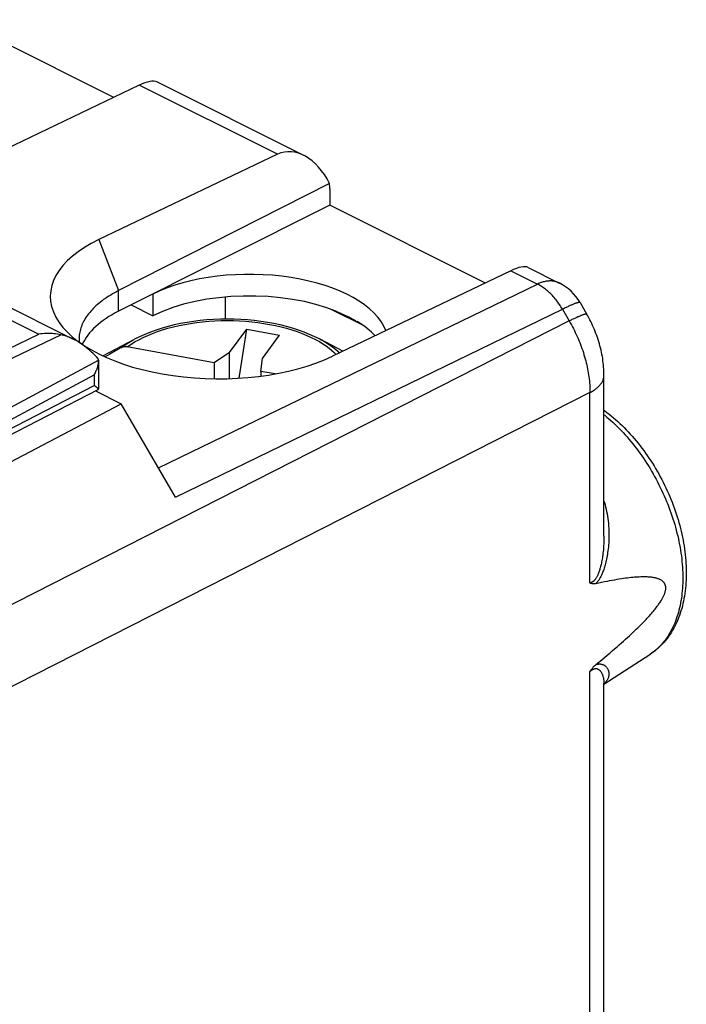
# Model space of a CAD drawing. Units: millimetres. Extents: x -19.8 to 19.8, y -26.9 to 26.8.
# Drawn here: x 6.5 to 19.8, y 5.7 to 25.4 of the extents above; entities that cross this region are included whole.
import ezdxf

# ---------------------------------------------------------------- set-up
doc = ezdxf.new("R2010")
doc.units = ezdxf.units.MM
doc.header["$LTSCALE"] = 16.335
doc.layers.get('0').update_dxf_attribs({"linetype": 'CONTINUOUS'})
doc.layers.add('218', color=7, linetype='CONTINUOUS')
doc.layers.add('RACCORDO', color=7, linetype='CONTINUOUS')

msp = doc.modelspace()

# ---------------------------------------------------------------- linework, layer by layer
at = {"color": 7, "linetype": 'CONTINUOUS'}
for p, q in [((10.7, 18.774), (11.043, 19.243)), ((10.89, 18.261), (11.043, 19.243)), ((11.043, 19.243), (11.7, 19.123)), ((11.357, 18.654), (11.7, 19.123)), ((8.169, 18.706), (8.801, 19.04)), ((12.965, 18.799), (12.508, 19.04)), ((10.7, 18.774), (10.395, 18.568)), ((10.7, 18.252), (10.7, 18.774)), ((10.395, 18.568), (10.395, 18.249)), ((11.326, 18.398), (11.357, 18.654)), ((11.326, 18.398), (11.326, 18.302))]:
    msp.add_line(p, q, dxfattribs=at)
at = {"layer": '218', "color": 7, "linetype": 'CONTINUOUS'}
for p, q in [((8.388, 23.878), (5.279, 25.432)), ((8.896, 24.121), (5.333, 22.411)), ((12.183, 22.718), (9.243, 24.188)), ((11.66, 22.739), (8.087, 21.034)), ((12.698, 22.157), (8.481, 20.012)), ((12.704, 22.047), (12.704, 21.72)), ((12.704, 21.72), (8.481, 19.602)), ((15.813, 20.165), (12.704, 21.72)), ((16.321, 20.409), (12.757, 18.699)), ((16.668, 20.476), (17.288, 20.165)), ((9.164, 19.944), (9.164, 19.511)), ((8.732, 19.727), (9.164, 19.511)), ((10.619, 19.441), (10.619, 19.885)), ((17.706, 19.772), (17.842, 19.538)), ((12.723, 19.642), (13.355, 19.327)), ((12.907, 19.566), (13.211, 19.414)), ((18.184, 15.102), (18.184, 18.321)), ((8.02, 18.009), (8.536, 17.751)), ((2.941, 14.812), (8.536, 17.751)), ((9.619, 15.883), (8.536, 17.751)), ((18.184, 15.102), (18.184, 15.102)), ((18.184, 12.141), (19.099, 12.733)), ((18.184, 3.15), (18.184, 12.153))]:
    msp.add_line(p, q, dxfattribs=at)
at = {"layer": '218', "color": 250, "linetype": 'CONTINUOUS'}
for p, q in [((11.66, 22.739), (8.896, 24.121)), ((8.087, 21.034), (8.481, 20.012)), ((16.321, 20.409), (16.853, 20.143)), ((9.281, 16.465), (16.853, 20.143)), ((8.481, 19.602), (8.481, 20.012)), ((9.619, 15.883), (17.353, 19.639)), ((17.353, 19.639), (17.489, 19.405)), ((17.489, 19.405), (3.301, 12.187)), ((17.903, 17.973), (3.301, 10.545)), ((17.903, 14.166), (17.903, 17.973)), ((17.903, 2.215), (17.903, 12.394)), ((18.193, 12.157), (18.184, 12.149))]:
    msp.add_line(p, q, dxfattribs=at)
for points in [[(17.288, 20.165), (17.281, 20.169), (17.266, 20.176), (17.25, 20.182), (17.234, 20.187), (17.218, 20.192), (17.202, 20.196), (17.185, 20.2), (17.168, 20.202), (17.151, 20.204), (17.133, 20.206), (17.116, 20.206), (17.098, 20.206), (17.08, 20.205), (17.062, 20.204), (17.043, 20.202), (17.025, 20.199), (17.006, 20.196), (16.987, 20.191), (16.968, 20.186), (16.949, 20.181), (16.93, 20.175), (16.911, 20.168), (16.892, 20.16), (16.872, 20.152), (16.853, 20.143)], [(17.353, 19.639), (17.339, 19.664), (17.323, 19.689), (17.308, 19.713), (17.292, 19.737), (17.276, 19.761), (17.259, 19.784), (17.242, 19.807), (17.225, 19.829), (17.208, 19.851), (17.19, 19.872), (17.171, 19.893), (17.153, 19.913), (17.134, 19.933), (17.115, 19.952), (17.096, 19.97), (17.077, 19.988), (17.057, 20.006), (17.037, 20.022), (17.017, 20.039), (16.997, 20.054), (16.977, 20.069), (16.956, 20.083), (16.936, 20.096), (16.915, 20.109), (16.895, 20.121), (16.874, 20.132), (16.853, 20.143)], [(17.706, 19.772), (17.705, 19.774), (17.703, 19.775), (17.701, 19.776), (17.697, 19.777), (17.694, 19.777), (17.689, 19.777), (17.684, 19.777), (17.679, 19.776), (17.672, 19.775), (17.665, 19.773), (17.658, 19.771), (17.65, 19.769), (17.641, 19.766), (17.632, 19.763), (17.622, 19.759), (17.611, 19.756), (17.6, 19.752), (17.588, 19.747), (17.576, 19.742), (17.564, 19.737), (17.55, 19.731), (17.536, 19.725), (17.522, 19.719), (17.507, 19.713), (17.492, 19.706), (17.476, 19.699), (17.46, 19.691), (17.443, 19.683), (17.426, 19.675), (17.408, 19.667), (17.39, 19.658), (17.372, 19.649), (17.353, 19.639)], [(17.842, 19.538), (17.841, 19.539), (17.839, 19.541), (17.836, 19.542), (17.833, 19.543), (17.83, 19.543), (17.825, 19.543), (17.82, 19.542), (17.814, 19.542), (17.808, 19.54), (17.801, 19.539), (17.794, 19.537), (17.785, 19.534), (17.777, 19.532), (17.767, 19.529), (17.757, 19.525), (17.747, 19.521), (17.736, 19.517), (17.724, 19.513), (17.712, 19.508), (17.699, 19.503), (17.686, 19.497), (17.672, 19.491), (17.658, 19.485), (17.643, 19.478), (17.628, 19.471), (17.612, 19.464), (17.596, 19.457), (17.579, 19.449), (17.562, 19.441), (17.544, 19.432), (17.526, 19.423), (17.508, 19.414), (17.489, 19.405)], [(17.489, 19.405), (17.511, 19.367), (17.532, 19.329), (17.553, 19.291), (17.573, 19.252), (17.592, 19.213), (17.611, 19.174), (17.63, 19.135), (17.648, 19.095), (17.666, 19.055), (17.682, 19.015), (17.699, 18.975), (17.715, 18.935), (17.73, 18.894), (17.744, 18.854), (17.758, 18.813), (17.772, 18.772), (17.784, 18.731), (17.796, 18.691), (17.808, 18.65), (17.819, 18.609), (17.829, 18.568), (17.839, 18.527), (17.848, 18.487), (17.856, 18.446), (17.863, 18.406), (17.87, 18.365), (17.877, 18.325), (17.882, 18.285), (17.887, 18.245), (17.892, 18.206), (17.895, 18.166), (17.898, 18.127), (17.9, 18.088), (17.902, 18.05), (17.903, 18.011), (17.903, 17.973)], [(17.903, 17.973), (17.922, 17.983), (17.94, 17.994), (17.957, 18.004), (17.974, 18.015), (17.991, 18.026), (18.007, 18.037), (18.022, 18.048), (18.036, 18.059), (18.05, 18.071), (18.064, 18.083), (18.076, 18.095), (18.088, 18.107), (18.099, 18.12), (18.11, 18.132), (18.12, 18.145), (18.129, 18.158), (18.138, 18.171), (18.146, 18.184), (18.153, 18.197), (18.159, 18.21), (18.165, 18.224), (18.17, 18.237), (18.174, 18.25), (18.177, 18.264), (18.18, 18.277), (18.182, 18.291), (18.183, 18.305), (18.184, 18.318), (18.184, 18.321)], [(18.184, 17.531), (18.198, 17.519), (18.24, 17.484), (18.282, 17.448), (18.324, 17.412), (18.365, 17.374), (18.406, 17.335), (18.447, 17.295), (18.487, 17.255), (18.527, 17.214), (18.566, 17.172), (18.606, 17.129), (18.644, 17.085), (18.683, 17.04), (18.721, 16.995), (18.758, 16.949), (18.795, 16.902), (18.832, 16.855), (18.867, 16.807), (18.903, 16.758), (18.938, 16.709), (18.972, 16.659), (19.006, 16.608), (19.039, 16.557), (19.072, 16.505), (19.104, 16.453), (19.135, 16.401), (19.166, 16.347), (19.196, 16.294), (19.226, 16.24), (19.254, 16.185), (19.282, 16.13), (19.31, 16.075), (19.336, 16.02), (19.362, 15.964), (19.388, 15.908), (19.412, 15.851), (19.436, 15.795), (19.459, 15.738), (19.481, 15.681), (19.502, 15.623), (19.523, 15.566), (19.542, 15.509), (19.561, 15.451), (19.579, 15.394), (19.597, 15.336), (19.613, 15.278), (19.629, 15.221), (19.643, 15.163), (19.657, 15.106), (19.67, 15.048), (19.682, 14.991), (19.694, 14.934), (19.704, 14.877), (19.714, 14.82), (19.722, 14.763), (19.73, 14.707), (19.737, 14.651), (19.743, 14.595), (19.748, 14.539), (19.752, 14.484), (19.755, 14.429), (19.757, 14.375), (19.758, 14.321), (19.759, 14.267), (19.758, 14.214), (19.757, 14.161), (19.755, 14.109), (19.752, 14.058), (19.748, 14.007), (19.743, 13.956), (19.737, 13.906), (19.73, 13.857), (19.722, 13.808), (19.714, 13.76), (19.704, 13.713), (19.694, 13.666), (19.682, 13.62), (19.67, 13.575), (19.657, 13.531), (19.643, 13.487), (19.629, 13.444), (19.613, 13.402), (19.597, 13.361), (19.579, 13.32), (19.561, 13.281), (19.542, 13.242), (19.523, 13.205), (19.502, 13.168), (19.481, 13.132), (19.459, 13.097), (19.436, 13.063), (19.412, 13.03), (19.388, 12.998), (19.362, 12.967), (19.336, 12.937), (19.31, 12.909), (19.282, 12.881), (19.254, 12.854), (19.226, 12.828), (19.196, 12.804), (19.166, 12.78), (19.135, 12.758), (19.104, 12.736), (19.099, 12.733)], [(18.184, 15.802), (18.193, 15.772), (18.205, 15.73), (18.217, 15.686), (18.227, 15.642), (18.237, 15.596), (18.246, 15.549), (18.254, 15.502), (18.262, 15.454), (18.268, 15.405), (18.273, 15.355), (18.277, 15.305), (18.28, 15.255), (18.282, 15.205), (18.283, 15.156), (18.283, 15.107), (18.282, 15.06), (18.281, 15.013), (18.278, 14.969), (18.275, 14.926), (18.271, 14.885), (18.267, 14.846), (18.262, 14.809), (18.257, 14.772), (18.252, 14.738), (18.246, 14.705), (18.24, 14.672), (18.234, 14.642), (18.228, 14.612), (18.221, 14.584), (18.214, 14.556), (18.207, 14.53), (18.2, 14.505), (18.193, 14.481), (18.186, 14.458), (18.178, 14.436), (18.171, 14.415), (18.164, 14.395), (18.156, 14.376), (18.149, 14.357), (18.141, 14.34), (18.133, 14.323), (18.126, 14.307), (18.118, 14.291), (18.11, 14.277), (18.103, 14.263), (18.095, 14.249), (18.087, 14.236), (18.08, 14.224), (18.072, 14.213), (18.064, 14.202), (18.057, 14.192), (18.05, 14.183), (18.042, 14.174), (18.035, 14.166), (18.028, 14.158), (18.021, 14.15)], [(18.184, 15.102), (18.184, 15.077), (18.183, 15.031), (18.182, 14.987), (18.18, 14.945), (18.177, 14.905), (18.175, 14.867), (18.171, 14.83), (18.168, 14.795), (18.164, 14.761), (18.16, 14.728), (18.156, 14.697), (18.151, 14.667), (18.146, 14.639), (18.141, 14.611), (18.136, 14.585), (18.131, 14.56), (18.126, 14.536), (18.121, 14.513), (18.115, 14.491), (18.11, 14.47), (18.104, 14.451), (18.098, 14.432), (18.093, 14.414), (18.087, 14.396), (18.081, 14.38), (18.075, 14.364), (18.069, 14.35), (18.064, 14.335), (18.058, 14.322), (18.052, 14.309), (18.046, 14.297), (18.04, 14.286), (18.034, 14.276), (18.028, 14.266), (18.022, 14.257), (18.017, 14.248), (18.011, 14.24), (18.006, 14.233), (18, 14.226), (17.994, 14.219), (17.989, 14.213), (17.983, 14.208), (17.978, 14.202), (17.972, 14.197), (17.966, 14.193), (17.961, 14.189), (17.955, 14.185), (17.949, 14.182), (17.944, 14.179), (17.938, 14.176), (17.932, 14.173), (17.926, 14.171), (17.921, 14.17), (17.915, 14.168), (17.909, 14.167), (17.903, 14.166)], [(17.903, 12.394), (17.909, 12.399), (17.915, 12.404), (17.921, 12.409), (17.926, 12.413), (17.932, 12.418), (17.938, 12.422), (17.944, 12.426), (17.949, 12.429), (17.955, 12.433), (17.961, 12.436), (17.966, 12.439), (17.972, 12.441), (17.978, 12.444), (17.983, 12.446), (17.989, 12.448), (17.994, 12.45), (18, 12.451), (18.005, 12.452), (18.011, 12.453), (18.017, 12.453), (18.022, 12.453), (18.028, 12.453), (18.034, 12.452), (18.04, 12.452), (18.046, 12.45), (18.052, 12.448), (18.058, 12.446), (18.064, 12.444), (18.069, 12.441), (18.075, 12.437), (18.081, 12.433), (18.087, 12.429), (18.093, 12.424), (18.098, 12.418), (18.104, 12.412), (18.11, 12.406), (18.115, 12.399), (18.121, 12.391), (18.126, 12.383), (18.131, 12.374), (18.136, 12.365), (18.142, 12.355), (18.146, 12.344), (18.151, 12.333), (18.156, 12.321), (18.16, 12.309), (18.164, 12.296), (18.168, 12.282), (18.171, 12.267), (18.175, 12.252), (18.177, 12.236), (18.18, 12.219), (18.182, 12.201), (18.183, 12.182), (18.184, 12.163), (18.184, 12.153)], [(18.021, 12.531), (18.028, 12.534), (18.035, 12.536), (18.042, 12.538), (18.05, 12.54), (18.057, 12.541), (18.064, 12.543), (18.072, 12.544), (18.08, 12.545), (18.087, 12.545), (18.095, 12.546), (18.103, 12.545), (18.11, 12.545), (18.118, 12.544), (18.126, 12.543), (18.133, 12.542), (18.141, 12.54), (18.149, 12.537), (18.156, 12.535), (18.164, 12.532), (18.171, 12.528), (18.179, 12.525), (18.186, 12.52), (18.193, 12.516), (18.2, 12.511), (18.207, 12.505), (18.214, 12.499), (18.221, 12.493), (18.228, 12.486), (18.234, 12.478), (18.24, 12.47), (18.246, 12.462), (18.252, 12.453), (18.258, 12.444), (18.263, 12.434), (18.267, 12.423), (18.271, 12.412), (18.275, 12.401), (18.278, 12.389), (18.281, 12.376), (18.282, 12.363), (18.283, 12.349), (18.283, 12.335), (18.282, 12.32), (18.28, 12.306), (18.277, 12.291), (18.273, 12.277), (18.268, 12.262), (18.261, 12.248), (18.254, 12.234), (18.246, 12.221), (18.237, 12.207), (18.227, 12.194), (18.217, 12.182), (18.205, 12.169), (18.193, 12.157)]]:
    msp.add_lwpolyline(points, dxfattribs=at)
at = {"layer": '218', "color": 7, "linetype": 'CONTINUOUS'}
for points in [[(8.481, 20.012), (8.441, 19.991), (8.401, 19.969), (8.362, 19.947), (8.325, 19.925), (8.288, 19.902), (8.252, 19.879), (8.217, 19.856), (8.183, 19.832), (8.151, 19.808), (8.119, 19.783), (8.088, 19.758), (8.058, 19.733), (8.03, 19.708), (8.002, 19.682), (7.976, 19.656), (7.951, 19.63), (7.927, 19.603), (7.904, 19.576), (7.882, 19.549), (7.861, 19.522), (7.841, 19.494), (7.823, 19.466), (7.806, 19.438), (7.79, 19.41), (7.775, 19.382), (7.761, 19.354), (7.749, 19.325), (7.738, 19.296), (7.728, 19.268), (7.719, 19.239), (7.712, 19.21), (7.706, 19.181), (7.701, 19.152), (7.697, 19.122), (7.694, 19.093), (7.693, 19.064), (7.693, 19.048)], [(12.907, 19.566), (12.943, 19.55), (12.979, 19.534), (13.014, 19.518), (13.048, 19.502), (13.082, 19.485), (13.115, 19.467), (13.148, 19.45), (13.18, 19.432), (13.211, 19.414)], [(18.184, 18.321), (18.183, 18.355), (18.182, 18.398), (18.18, 18.44), (18.177, 18.483), (18.174, 18.526), (18.169, 18.568), (18.164, 18.611), (18.158, 18.654), (18.151, 18.696), (18.143, 18.739), (18.135, 18.781), (18.125, 18.823), (18.115, 18.866), (18.104, 18.908), (18.093, 18.949), (18.08, 18.991), (18.068, 19.032), (18.054, 19.073), (18.039, 19.114), (18.024, 19.155), (18.009, 19.195), (17.992, 19.235), (17.975, 19.275), (17.957, 19.315), (17.939, 19.354), (17.92, 19.393), (17.9, 19.431), (17.88, 19.47), (17.859, 19.508), (17.842, 19.538)], [(7.693, 19.048), (7.693, 19.035), (7.694, 19.006), (7.696, 18.98)], [(18.184, 17.621), (18.196, 17.612), (18.241, 17.578), (18.286, 17.543), (18.33, 17.507), (18.374, 17.471), (18.417, 17.433), (18.46, 17.394), (18.503, 17.354), (18.545, 17.314), (18.587, 17.272), (18.628, 17.23), (18.669, 17.186), (18.71, 17.142), (18.749, 17.098), (18.789, 17.052), (18.828, 17.006), (18.866, 16.959), (18.904, 16.911), (18.941, 16.862), (18.977, 16.813), (19.013, 16.763), (19.049, 16.713), (19.083, 16.662), (19.117, 16.61), (19.151, 16.558), (19.184, 16.506), (19.216, 16.452), (19.247, 16.399), (19.278, 16.345), (19.308, 16.29), (19.337, 16.235), (19.366, 16.179), (19.393, 16.124), (19.42, 16.067), (19.447, 16.011), (19.472, 15.954), (19.497, 15.897), (19.521, 15.84), (19.544, 15.782), (19.566, 15.724), (19.587, 15.666), (19.608, 15.608), (19.627, 15.55), (19.646, 15.491), (19.664, 15.432), (19.681, 15.374), (19.697, 15.315), (19.713, 15.256), (19.727, 15.198), (19.74, 15.139), (19.753, 15.08), (19.765, 15.022), (19.775, 14.963), (19.785, 14.905), (19.794, 14.847), (19.802, 14.789), (19.808, 14.731), (19.814, 14.673), (19.819, 14.616), (19.823, 14.558), (19.826, 14.502), (19.828, 14.445), (19.829, 14.389), (19.829, 14.333), (19.828, 14.278), (19.826, 14.223), (19.823, 14.168), (19.819, 14.114), (19.814, 14.061), (19.808, 14.008), (19.8, 13.955), (19.792, 13.903), (19.783, 13.852), (19.773, 13.802), (19.762, 13.752), (19.75, 13.703), (19.737, 13.655), (19.723, 13.607), (19.708, 13.56), (19.692, 13.515), (19.675, 13.47), (19.657, 13.425), (19.638, 13.382), (19.618, 13.34), (19.598, 13.299), (19.577, 13.258), (19.554, 13.219), (19.531, 13.181), (19.507, 13.143), (19.483, 13.107), (19.458, 13.072), (19.431, 13.038), (19.404, 13.005), (19.377, 12.973), (19.349, 12.942), (19.32, 12.912), (19.29, 12.883), (19.26, 12.855), (19.229, 12.829), (19.197, 12.803), (19.165, 12.779), (19.132, 12.755), (19.099, 12.733)], [(18.021, 12.531), (18.08, 12.58), (18.138, 12.627), (18.193, 12.674), (18.247, 12.719), (18.299, 12.762), (18.349, 12.805), (18.397, 12.847), (18.444, 12.887), (18.489, 12.927), (18.533, 12.965), (18.575, 13.003), (18.615, 13.039), (18.654, 13.075), (18.692, 13.109), (18.728, 13.143), (18.763, 13.176), (18.797, 13.208), (18.829, 13.239), (18.861, 13.269), (18.891, 13.299), (18.92, 13.328), (18.948, 13.356), (18.974, 13.383), (19, 13.41), (19.025, 13.436), (19.048, 13.461), (19.071, 13.486), (19.093, 13.51), (19.114, 13.533), (19.134, 13.556), (19.153, 13.578), (19.171, 13.6), (19.188, 13.621), (19.205, 13.642), (19.221, 13.661), (19.236, 13.681), (19.25, 13.7), (19.264, 13.718), (19.276, 13.736), (19.289, 13.754), (19.3, 13.77), (19.311, 13.787), (19.321, 13.803), (19.331, 13.818), (19.339, 13.833), (19.348, 13.848), (19.356, 13.862), (19.363, 13.876), (19.369, 13.889), (19.376, 13.902), (19.381, 13.914), (19.386, 13.926), (19.391, 13.937), (19.395, 13.948), (19.399, 13.959), (19.402, 13.969), (19.405, 13.978), (19.408, 13.988), (19.41, 13.997), (19.412, 14.006), (19.414, 14.014), (19.416, 14.023), (19.417, 14.031), (19.418, 14.039), (19.418, 14.046), (19.419, 14.054), (19.419, 14.061), (19.419, 14.069), (19.419, 14.076), (19.418, 14.083), (19.418, 14.09), (19.417, 14.097), (19.416, 14.104), (19.414, 14.11), (19.412, 14.117), (19.41, 14.124), (19.408, 14.13), (19.405, 14.137), (19.402, 14.144), (19.399, 14.15), (19.395, 14.157), (19.391, 14.164), (19.386, 14.17), (19.381, 14.177), (19.375, 14.183), (19.369, 14.189), (19.363, 14.196), (19.355, 14.202), (19.348, 14.208), (19.339, 14.214), (19.33, 14.22), (19.321, 14.225), (19.31, 14.231), (19.3, 14.236), (19.288, 14.241), (19.276, 14.246), (19.263, 14.25), (19.249, 14.255), (19.235, 14.259), (19.22, 14.263), (19.204, 14.266), (19.188, 14.27), (19.17, 14.273), (19.152, 14.276), (19.133, 14.278), (19.113, 14.28), (19.092, 14.282), (19.07, 14.283), (19.047, 14.285), (19.024, 14.285), (18.999, 14.286), (18.973, 14.286), (18.946, 14.286), (18.918, 14.285), (18.889, 14.284), (18.859, 14.282), (18.828, 14.28), (18.795, 14.278), (18.762, 14.275), (18.726, 14.271), (18.69, 14.267), (18.652, 14.263), (18.613, 14.258), (18.573, 14.252), (18.531, 14.246), (18.487, 14.24), (18.442, 14.232), (18.395, 14.224), (18.347, 14.216), (18.297, 14.207), (18.246, 14.197), (18.192, 14.186), (18.137, 14.175), (18.08, 14.163), (18.021, 14.15)], [(18.021, 14.15), (18.012, 14.149), (18.003, 14.147), (17.994, 14.146), (17.986, 14.146), (17.977, 14.146), (17.969, 14.146), (17.961, 14.147), (17.953, 14.148), (17.945, 14.149), (17.938, 14.151), (17.93, 14.154), (17.923, 14.156), (17.916, 14.159), (17.91, 14.162), (17.903, 14.166)], [(17.903, 12.394), (17.91, 12.404), (17.916, 12.414), (17.923, 12.424), (17.93, 12.434), (17.938, 12.444), (17.945, 12.454), (17.953, 12.463), (17.961, 12.473), (17.969, 12.482), (17.977, 12.491), (17.986, 12.499), (17.994, 12.508), (18.003, 12.516), (18.012, 12.523), (18.021, 12.531)], [(18.184, 12.153), (18.184, 12.155), (18.184, 12.157), (18.184, 12.158), (18.185, 12.159), (18.185, 12.16), (18.185, 12.16)]]:
    msp.add_lwpolyline(points, dxfattribs=at)
msp.add_arc((16.841, 19.271), 1, 30.105, 63.4349, dxfattribs=at)
for centre, major_axis, ratio, start_param, end_param in [((8.476, 23.454), (0.796, 0.713), 0.288235, 0.113487, 0.780753), ((12.056, 21.663), (-0.311, 1.108), 0.6761, 4.978329, 6.400114), ((12.003, 21.69), (0.441, 0.898), 0.60701, -0.890271, -0.758713), ((10.419, 19.865), (3.302, -0.046), 0.489238, 2.361677, 5.505972), ((15.9, 19.741), (0.796, 0.713), 0.288235, 0.113487, 0.780753), ((11.114, 18.969), (2.758, -0.013), 0.496429, 0.187723, 2.358542), ((11.114, 18.536), (2.758, -0.013), 0.496429, 0.88847, 2.358542), ((10.443, 18.638), (2.75, -0.013), 0.496429, 2.367268, 2.929376), ((11.114, 20.516), (2.758, -1.418), 0.01095, -0.880495, -0.85781), ((11.114, 20.516), (2.758, -1.418), 0.01095, -0.701732, -0.679046), ((11.114, 18.536), (2.758, -0.013), 0.496429, 0.441229, 0.687021)]:
    msp.add_ellipse(centre, major_axis=major_axis, ratio=ratio, start_param=start_param, end_param=end_param, dxfattribs=at)
at = {"layer": 'RACCORDO', "color": 250, "linetype": 'CONTINUOUS'}
for p, q in [((3.908, 20.63), (6.887, 19.141)), ((2.115, 16.847), (6.887, 19.141)), ((2.343, 16.733), (7.329, 19.13)), ((2.719, 15.732), (8.077, 18.623)), ((2.352, 15.286), (7.993, 18.329)), ((7.993, 18.329), (7.993, 18.117)), ((2.264, 15.15), (7.993, 18.117))]:
    msp.add_line(p, q, dxfattribs=at)
at = {"layer": 'RACCORDO', "color": 7, "linetype": 'CONTINUOUS'}
for p, q in [((4.349, 20.656), (7.576, 19.042)), ((10.395, 18.568), (8.653, 18.886)), ((8.077, 18.623), (8.077, 18.617)), ((8.077, 18.617), (8.077, 18.04)), ((11.614, 18.346), (11.326, 18.398)), ((2.384, 15.09), (8.076, 18.037))]:
    msp.add_line(p, q, dxfattribs=at)
at = {"layer": 'RACCORDO', "color": 250, "linetype": 'CONTINUOUS'}
for points in [[(8.653, 18.886), (8.725, 18.937), (8.803, 18.985), (8.885, 19.031), (8.972, 19.075), (9.063, 19.117), (9.159, 19.156), (9.258, 19.193), (9.361, 19.228), (9.468, 19.259), (9.577, 19.288), (9.69, 19.314), (9.804, 19.337), (9.921, 19.358), (10.04, 19.375), (10.161, 19.389), (10.283, 19.4), (10.406, 19.408), (10.529, 19.413), (10.653, 19.414), (10.777, 19.413), (10.9, 19.408), (11.023, 19.4), (11.145, 19.389), (11.265, 19.375), (11.384, 19.358), (11.501, 19.338), (11.616, 19.315), (11.729, 19.289), (11.84, 19.26), (11.947, 19.228), (12.05, 19.194), (12.15, 19.156), (12.245, 19.118), (12.334, 19.077), (12.417, 19.035), (12.495, 18.992), (12.566, 18.949), (12.631, 18.905), (12.69, 18.861), (12.744, 18.818), (12.792, 18.775), (12.833, 18.735)], [(8.528, 18.868), (8.604, 18.923), (8.686, 18.975), (8.773, 19.025), (8.801, 19.04)], [(12.508, 19.04), (12.534, 19.026), (12.615, 18.98), (12.689, 18.934), (12.756, 18.887), (12.818, 18.84), (12.873, 18.794), (12.902, 18.768)]]:
    msp.add_lwpolyline(points, dxfattribs=at)
at = {"layer": 'RACCORDO', "color": 7, "linetype": 'CONTINUOUS'}
for points in [[(12.508, 19.04), (12.407, 19.09), (12.301, 19.138), (12.191, 19.182), (12.076, 19.223), (11.958, 19.26), (11.837, 19.295), (11.713, 19.325), (11.587, 19.352), (11.458, 19.376), (11.327, 19.396), (11.194, 19.412), (11.06, 19.425), (10.925, 19.434), (10.789, 19.439), (10.653, 19.441), (10.517, 19.439), (10.382, 19.434), (10.247, 19.425), (10.113, 19.412), (9.981, 19.395), (9.85, 19.375), (9.721, 19.352), (9.595, 19.325), (9.471, 19.294), (9.35, 19.26), (9.232, 19.223), (9.118, 19.182), (9.008, 19.138), (8.903, 19.09), (8.801, 19.04)], [(7.329, 19.13), (7.294, 19.136), (7.259, 19.142), (7.223, 19.146), (7.187, 19.15), (7.151, 19.152), (7.114, 19.153), (7.076, 19.154), (7.039, 19.153), (7.001, 19.152), (6.963, 19.149), (6.925, 19.145), (6.887, 19.141)], [(7.576, 19.042), (7.552, 19.054), (7.523, 19.067), (7.493, 19.08), (7.465, 19.091), (7.436, 19.101), (7.409, 19.11), (7.381, 19.118), (7.355, 19.124), (7.329, 19.13)], [(8.076, 18.649), (8.042, 18.685), (8.009, 18.719), (7.975, 18.753), (7.941, 18.784), (7.907, 18.815), (7.874, 18.844), (7.84, 18.871), (7.807, 18.897), (7.774, 18.922), (7.741, 18.945), (7.708, 18.966), (7.676, 18.986), (7.645, 19.005), (7.613, 19.023), (7.583, 19.039), (7.576, 19.042)], [(8.528, 18.868), (8.418, 18.806), (8.306, 18.742), (8.211, 18.687)], [(8.652, 18.886), (8.637, 18.888), (8.622, 18.89), (8.608, 18.89), (8.593, 18.889), (8.579, 18.887), (8.565, 18.884), (8.552, 18.879), (8.54, 18.874), (8.528, 18.868)], [(8.077, 18.617), (8.077, 18.603), (8.076, 18.583), (8.074, 18.564), (8.071, 18.544), (8.067, 18.524), (8.063, 18.504), (8.058, 18.484), (8.052, 18.464), (8.045, 18.444), (8.038, 18.424), (8.03, 18.405), (8.022, 18.386), (8.013, 18.367), (8.003, 18.348), (7.993, 18.329)], [(8.077, 18.623), (8.077, 18.627), (8.077, 18.631), (8.077, 18.636), (8.077, 18.64), (8.076, 18.644), (8.076, 18.649)], [(8.075, 18.046), (8.074, 18.048), (8.072, 18.05), (8.07, 18.053), (8.068, 18.056), (8.065, 18.058), (8.062, 18.061), (8.059, 18.065), (8.055, 18.068), (8.051, 18.071), (8.047, 18.075), (8.043, 18.079), (8.038, 18.082), (8.033, 18.086), (8.028, 18.09), (8.023, 18.095), (8.017, 18.099), (8.011, 18.103), (8.005, 18.108), (7.993, 18.117)], [(8.077, 18.04), (8.077, 18.041), (8.077, 18.042), (8.076, 18.044), (8.075, 18.046)], [(8.076, 18.037), (8.076, 18.038), (8.077, 18.038), (8.077, 18.039), (8.077, 18.04)]]:
    msp.add_lwpolyline(points, dxfattribs=at)

doc.saveas('drawing.dxf')
